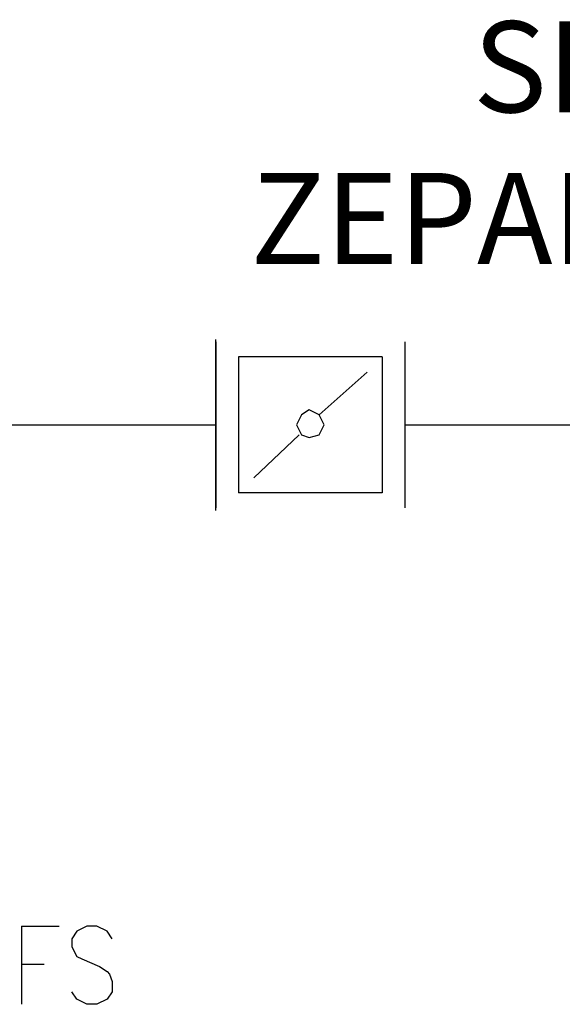
# Model space of a CAD drawing. Extents: x 14146 to 37197, y 52040 to 62549.
# Drawn here: x 27625 to 27864, y 57279 to 57712 of the extents above; entities that cross this region are included whole.
import ezdxf

# ---------------------------------------------------------------- set-up
doc = ezdxf.new("R2010")
doc.units = 0
doc.linetypes.add('DASHDOT', pattern=[1, 0.5, -0.25, 0, -0.25])
for name, color, linetype in [('1', 130, 'CONTINUOUS'), ('2DH_PLS_Z', 240, 'CONTINUOUS'), ('2DH_SYM', 41, 'CONTINUOUS'), ('2DR_PLS_SYGN', 146, 'DASHDOT')]:
    doc.layers.add(name, color=color, linetype=linetype)
doc.styles.add('CP_TXT', font='ROMANS.SHX')

msp = doc.modelspace()

# ---------------------------------------------------------------- linework, layer by layer
at = {"layer": '1', "color": 133}
for points in [[(27626.17, 57313.36), (27626.17, 57279.06)], [(27626.17, 57313.36), (27642.77, 57313.36)], [(27666, 57307.83), (27663.79, 57311.15), (27659.36, 57313.36), (27654.94, 57313.36), (27650.51, 57311.15), (27648.3, 57307.83), (27648.3, 57304.51), (27649.41, 57302.3), (27650.51, 57300.08), (27652.72, 57298.98), (27660.47, 57295.66), (27663.79, 57293.44), (27664.9, 57292.34), (27666, 57289.02), (27666, 57284.59), (27663.79, 57281.27), (27659.36, 57279.06), (27654.94, 57279.06), (27650.51, 57281.27), (27648.3, 57284.59)], [(27626.17, 57296.76), (27636.13, 57296.76)]]:
    msp.add_lwpolyline(points, dxfattribs=at)
at = {"layer": '2DH_PLS_Z'}
msp.add_line((27553.69, 57533.76), (27711.62, 57533.76), dxfattribs=at)
msp.add_lwpolyline([(27794.61, 57533.76), (27869.23, 57533.76)], dxfattribs=at)
at = {"layer": '2DH_SYM'}
for points in [[(27711.62, 57496.14), (27711.62, 57571.38)], [(27711.62, 57570.28), (27711.62, 57497.25)], [(27794.61, 57570.28), (27794.61, 57497.25)], [(27721.58, 57563.64), (27721.58, 57503.89)], [(27784.65, 57563.64), (27721.58, 57563.64)], [(27784.65, 57563.64), (27784.65, 57503.89)], [(27756.99, 57538.19), (27778.01, 57557)], [(27728.22, 57510.53), (27748.13, 57529.34)], [(27784.65, 57503.89), (27721.58, 57503.89)]]:
    msp.add_lwpolyline(points, dxfattribs=at)
msp.add_lwpolyline([(27759.2, 57533.76), (27756.99, 57538.19), (27752.56, 57540.4), (27749.24, 57538.19), (27747.03, 57533.76), (27749.24, 57529.34), (27752.56, 57528.23), (27756.99, 57529.34), (27759.2, 57533.76)], close=True, dxfattribs=at)

# ---------------------------------------------------------------- texts
at = {"layer": '2DR_PLS_SYGN', "color": 133, "insert": (27726.74, 57711.2), "char_height": 40, "width": 1355.459, "attachment_point": 1, "style": 'CP_TXT'}
msp.add_mtext('        SEPARATOR POWIETRZA\\P         ZEPARO-PNEUMATEX', dxfattribs=at)

doc.saveas('drawing.dxf')
